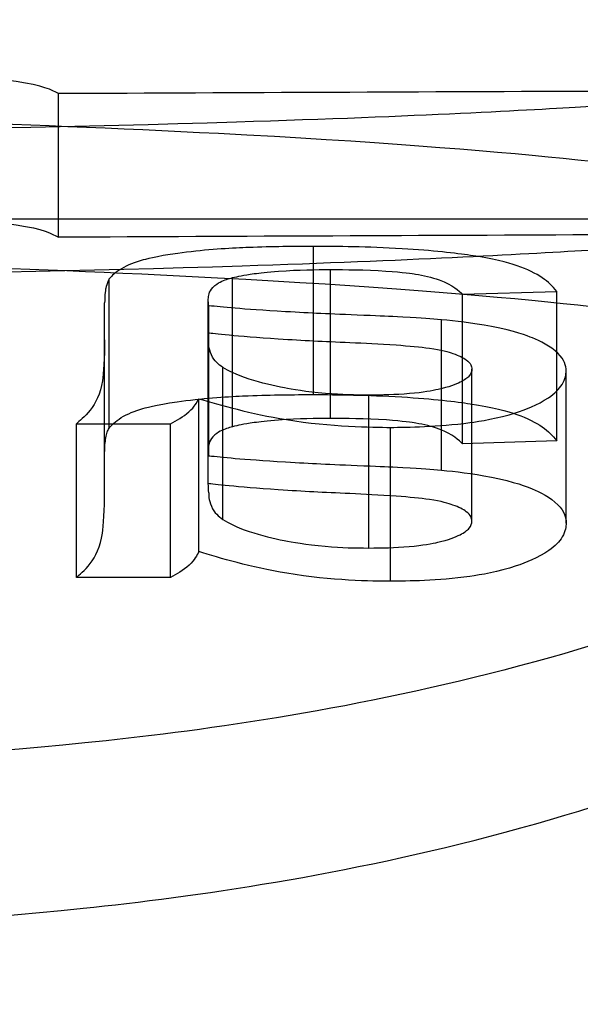
# Model space of a CAD drawing. Units: millimetres. Extents: x -1426 to 44684, y -11503 to 19033.
# Drawn here: x 294 to 294, y -6191 to -6190 of the extents above; entities that cross this region are included whole.
import ezdxf
from ezdxf import colors
from ezdxf.entities.mleader import LeaderData, LeaderLine
from ezdxf.math import Vec2, Vec3

# ---------------------------------------------------------------- set-up
doc = ezdxf.new("R2010")
doc.units = ezdxf.units.MM
doc.header["$LTSCALE"] = 0.5
doc.layers.add('A-ANNOTATION_FRANCAIS', color=7, linetype='Continuous')
doc.layers.add('BY OTHERS', color=7, linetype='Continuous', true_color=0x999999)
doc.styles.add('IC2 TECH - ANNOTATION', font='GOTHIC.TTF', dxfattribs={"height": 2.5})

# ---------------------------------------------------------------- blocks, each defined once
blk = doc.blocks.new('IC2 Tech_Connection 1_Verrière')
at = {"ltscale": 0.023792}
blk.add_line((-6.47705, 28.48738), (-6.47705, 28.58773), dxfattribs=at)
at = {"ltscale": 0.201846}
blk.add_line((-5.77032, 28.5), (-6.61852, 28.5), dxfattribs=at)
at = {"ltscale": 0.024547}
blk.add_line((-6.2988, 28.37745), (-6.2988, 28.48098), dxfattribs=at)
at = {"ltscale": 0.024666}
blk.add_line((-6.28696, 28.36078), (-6.28696, 28.4648), dxfattribs=at)
at = {"ltscale": 0.024715}
blk.add_line((-6.44162, 28.35399), (-6.44162, 28.45822), dxfattribs=at)
at = {"ltscale": 0.024708}
blk.add_line((-6.35539, 28.35494), (-6.35539, 28.45914), dxfattribs=at)
at = {"ltscale": 0.015664}
blk.add_line((-6.19456, 28.44753), (-6.12871, 28.44951), dxfattribs=at)
at = {"ltscale": 0.024779}
blk.add_line((-6.12871, 28.34501), (-6.12871, 28.44951), dxfattribs=at)
at = {"ltscale": 0.024839}
blk.add_line((-6.44481, 28.33669), (-6.44481, 28.44144), dxfattribs=at)
at = {"ltscale": 0.024819}
blk.add_line((-6.37237, 28.33954), (-6.37237, 28.44421), dxfattribs=at)
at = {"ltscale": 0.024821}
blk.add_line((-6.37237, 28.33915), (-6.37237, 28.44383), dxfattribs=at)
at = {"ltscale": 0.024794}
blk.add_line((-6.19456, 28.34298), (-6.19456, 28.44753), dxfattribs=at)
at = {"ltscale": 0.024854}
blk.add_line((-6.37206, 28.3347), (-6.37206, 28.4395), dxfattribs=at)
at = {"ltscale": 0.024927}
blk.add_line((-6.20938, 28.32463), (-6.20938, 28.42975), dxfattribs=at)
at = {"ltscale": 0.02518}
blk.add_line((-6.36228, 28.29026), (-6.36228, 28.39644), dxfattribs=at)
at = {"ltscale": 0.02519}
blk.add_line((-6.18798, 28.28902), (-6.18798, 28.39524), dxfattribs=at)
at = {"ltscale": 0.0252}
blk.add_line((-6.12212, 28.28767), (-6.12212, 28.39394), dxfattribs=at)
at = {"ltscale": 0.025349}
blk.add_line((-6.37895, 28.26768), (-6.37895, 28.37457), dxfattribs=at)
at = {"ltscale": 0.02533}
blk.add_line((-6.26, 28.2702), (-6.26, 28.37701), dxfattribs=at)
at = {"ltscale": 0.015579}
for p, q in [((-6.46456, 28.35708), (-6.39871, 28.35708)), ((-6.39871, 28.24962), (-6.46456, 28.24962))]:
    blk.add_line(p, q, dxfattribs=at)
at = {"ltscale": 0.025486}
for p, q in [((-6.46456, 28.24962), (-6.46456, 28.35708)), ((-6.39871, 28.24962), (-6.39871, 28.35708))]:
    blk.add_line(p, q, dxfattribs=at)
at = {"ltscale": 0.025507}
blk.add_line((-6.24498, 28.24697), (-6.24498, 28.35452), dxfattribs=at)
at = {"ltscale": 0.015665}
blk.add_line((-6.12871, 28.34501), (-6.19456, 28.34298), dxfattribs=at)
at = {"ltscale": 0.005598}
blk.add_line((-6.37237, 28.31522), (-6.37237, 28.33915), dxfattribs=at)
at = {"ltscale": 0.020049}
blk.add_line((-6.44481, 28.31017), (-6.44481, 28.33669), dxfattribs=at)
at = {"ltscale": 0.18288}
for centre, major_axis, start_param, end_param in [((-0.98714, 25.00002), (-66.55986, 0), 4.7834, 4.794964), ((-0.98716, 25.00003), (-64.71086, 0), 4.785432, 4.797328)]:
    blk.add_ellipse(centre, major_axis=major_axis, ratio=0.054086, start_param=start_param, end_param=end_param, dxfattribs=at)
at = {"ltscale": 0.004701}
blk.add_ellipse((-6.39047, 25.00049), major_axis=(0, -3.59951), ratio=0.01613, start_param=2.818967, end_param=2.824568, dxfattribs=at)
at = {"ltscale": 0.004716}
blk.add_ellipse((-6.39047, 25.0002), major_axis=(0, 3.4998), ratio=0.016129, start_param=5.951006, end_param=5.956785, dxfattribs=at)
at = {"ltscale": 0.375114}
blk.add_open_spline([(-6.87321, 28.56084), (-6.8055, 28.5609), (-6.57107, 28.56111), (-6.22334, 28.57206), (-6.1459, 28.5765), (-6.04835, 28.5822), (-5.98413, 28.58722), (-5.84001, 28.59796), (-5.79884, 28.5998), (-5.75733, 28.60012), (-5.74238, 28.59948), (-5.71756, 28.59596), (-5.71302, 28.59293), (-5.70963, 28.59093)], degree=3, knots=[-0.04478762, -0.04478762, -0.04478762, -0.04478762, -0.03662127, -0.03662127, -0.03178947, -0.03178947, -0.02403762, -0.02403762, -0.01516832, -0.01516832, -0.00853226, -0.00853226, 0, 0, 0, 0], dxfattribs=at)
at = {"ltscale": 0.063379}
blk.add_open_spline([(-6.47705, 28.58773), (-6.48168, 28.59006), (-6.48777, 28.59353), (-6.51563, 28.59734), (-6.53073, 28.59892), (-6.56882, 28.59965)], degree=3, knots=[-0.06106108, -0.06106108, -0.06106108, -0.06106108, -0.0193749, -0.0193749, 0, 0, 0, 0], dxfattribs=at)
at = {"ltscale": 0.186921}
blk.add_open_spline([(-6.74546, 28.57353), (-6.6484, 28.57106), (-6.50648, 28.56726), (-6.14999, 28.54893), (-6.05359, 28.5348), (-6.01724, 28.52945)], degree=3, knots=[-0.0225569, -0.0225569, -0.0225569, -0.0225569, -0.01361337, -0.01361337, 0, 0, 0, 0], dxfattribs=at)
at = {"ltscale": 0.375132}
blk.add_open_spline([(-5.70963, 28.49067), (-5.71308, 28.49276), (-5.71768, 28.49592), (-5.74324, 28.49954), (-5.7585, 28.50016), (-5.80055, 28.49971), (-5.84146, 28.4978), (-5.98047, 28.48714), (-6.04313, 28.48202), (-6.15484, 28.47527), (-6.23135, 28.47104), (-6.56859, 28.45999), (-6.80121, 28.45978), (-6.87321, 28.45971)], degree=3, knots=[0, 0, 0, 0, 0.00866547, 0.00866547, 0.01545918, 0.01545918, 0.02414909, 0.02414909, 0.03138699, 0.03138699, 0.03685102, 0.03685102, 0.04709301, 0.04709301, 0.04709301, 0.04709301], dxfattribs=at)
at = {"ltscale": 0.063384}
blk.add_open_spline([(-6.56882, 28.49964), (-6.53047, 28.49889), (-6.5155, 28.49725), (-6.48772, 28.49332), (-6.48166, 28.48977), (-6.47705, 28.48738)], degree=3, knots=[0, 0, 0, 0, 0.01950354, 0.01950354, 0.06084222, 0.06084222, 0.06084222, 0.06084222], dxfattribs=at)
at = {"ltscale": 0.043436}
blk.add_open_spline([(-6.2988, 28.48098), (-6.31245, 28.48091), (-6.32721, 28.48085), (-6.35468, 28.47977), (-6.37038, 28.47897), (-6.40505, 28.47479), (-6.41413, 28.47253), (-6.42375, 28.46989), (-6.42871, 28.46797), (-6.43768, 28.46271), (-6.43966, 28.46051), (-6.44162, 28.45822)], degree=3, knots=[-0.01073016, -0.01073016, -0.01073016, -0.01073016, -0.00821236, -0.00821236, -0.00663541, -0.00663541, -0.00501723, -0.00501723, -0.00254026, -0.00254026, 0, 0, 0, 0], dxfattribs=at)
at = {"ltscale": 0.05404}
blk.add_open_spline([(-6.12871, 28.44951), (-6.13188, 28.45338), (-6.13437, 28.45602), (-6.14333, 28.46198), (-6.14933, 28.465), (-6.16328, 28.46976), (-6.17312, 28.47238), (-6.19925, 28.47621), (-6.21533, 28.47808), (-6.26123, 28.48077), (-6.28205, 28.48089), (-6.2988, 28.48098)], degree=3, knots=[-0.03121403, -0.03121403, -0.03121403, -0.03121403, -0.02374644, -0.02374644, -0.01641838, -0.01641838, -0.00946472, -0.00946472, -0.00502433, -0.00502433, 0, 0, 0, 0], dxfattribs=at)
at = {"ltscale": 0.186942}
blk.add_open_spline([(-6.01724, 28.42739), (-6.05344, 28.43288), (-6.15013, 28.44748), (-6.50714, 28.46634), (-6.64893, 28.47024), (-6.74546, 28.47277)], degree=3, knots=[0, 0, 0, 0, 0.0135644, 0.0135644, 0.02243132, 0.02243132, 0.02243132, 0.02243132], dxfattribs=at)
at = {"ltscale": 0.017301}
blk.add_open_spline([(-6.35539, 28.45914), (-6.35153, 28.46004), (-6.34803, 28.46084), (-6.33643, 28.46247), (-6.33126, 28.46311), (-6.30879, 28.4647), (-6.29682, 28.46476), (-6.28696, 28.4648)], degree=3, knots=[-0.007970532, -0.007970532, -0.007970532, -0.007970532, -0.004600913, -0.004600913, -0.002957974, -0.002957974, 0, 0, 0, 0], dxfattribs=at)
at = {"ltscale": 0.029119}
blk.add_open_spline([(-6.28696, 28.4648), (-6.27649, 28.46477), (-6.2631, 28.46473), (-6.23599, 28.46295), (-6.22946, 28.46194), (-6.22183, 28.46071), (-6.21624, 28.45946), (-6.20122, 28.45399), (-6.19701, 28.44983), (-6.19456, 28.44753)], degree=3, knots=[-0.004991394, -0.004991394, -0.004991394, -0.004991394, -0.004376627, -0.004376627, -0.003877657, -0.003877657, -0.00250406, -0.00250406, 0, 0, 0, 0], dxfattribs=at)
at = {"ltscale": 0.013917}
blk.add_open_spline([(-6.44162, 28.45822), (-6.44371, 28.4546), (-6.44418, 28.45052), (-6.44484, 28.44599), (-6.44478, 28.44384), (-6.44481, 28.44144)], degree=3, knots=[-0.002804034, -0.002804034, -0.002804034, -0.002804034, -0.002457737, -0.002457737, 0, 0, 0, 0], dxfattribs=at)
at = {"ltscale": 0.013444}
blk.add_open_spline([(-6.37237, 28.44421), (-6.37219, 28.44629), (-6.37214, 28.44912), (-6.36739, 28.45429), (-6.36536, 28.4554), (-6.36076, 28.45768), (-6.3582, 28.45838), (-6.35539, 28.45914)], degree=3, knots=[-0.002358058, -0.002358058, -0.002358058, -0.002358058, -0.001632276, -0.001632276, -0.001174186, -0.001174186, 0, 0, 0, 0], dxfattribs=at)
at = {"ltscale": 0.003718}
blk.add_open_spline([(-6.37206, 28.4395), (-6.37216, 28.44108), (-6.3724, 28.44265), (-6.37237, 28.44421)], degree=3, dxfattribs=at)
at = {"ltscale": 0.026355}
blk.add_open_spline([(-6.2635, 28.43275), (-6.28928, 28.43382), (-6.2997, 28.43425), (-6.35013, 28.4372), (-6.36235, 28.43849), (-6.37206, 28.4395)], degree=3, knots=[-0.004907894, -0.004907894, -0.004907894, -0.004907894, -0.003091238, -0.003091238, 0, 0, 0, 0], dxfattribs=at)
at = {"ltscale": 0.013015}
blk.add_open_spline([(-6.20938, 28.42975), (-6.21694, 28.43037), (-6.22195, 28.43077), (-6.24681, 28.43208), (-6.25118, 28.43226), (-6.2635, 28.43275)], degree=3, knots=[-0.008797082, -0.008797082, -0.008797082, -0.008797082, -0.003729861, -0.003729861, 0, 0, 0, 0], dxfattribs=at)
at = {"ltscale": 0.036437}
blk.add_open_spline([(-6.12212, 28.39394), (-6.12242, 28.39767), (-6.12309, 28.40161), (-6.13306, 28.41132), (-6.14046, 28.41484), (-6.14927, 28.4185), (-6.15793, 28.42182), (-6.18847, 28.42766), (-6.19941, 28.42877), (-6.20938, 28.42975)], degree=3, knots=[-0.01702536, -0.01702536, -0.01702536, -0.01702536, -0.01206858, -0.01206858, -0.00677847, -0.00677847, -0.00314209, -0.00314209, 0, 0, 0, 0], dxfattribs=at)
at = {"ltscale": 0.024092}
blk.add_open_spline([(-6.37237, 28.42063), (-6.36876, 28.4202), (-6.35339, 28.41841), (-6.30538, 28.41526), (-6.29209, 28.41467), (-6.27328, 28.41384)], degree=3, knots=[-0.01518722, -0.01518722, -0.01518722, -0.01518722, -0.00569858, -0.00569858, 0, 0, 0, 0], dxfattribs=at)
at = {"ltscale": 0.041739}
blk.add_open_spline([(-6.44481, 28.41573), (-6.44502, 28.4029), (-6.4456, 28.3923), (-6.44891, 28.369), (-6.46067, 28.3604), (-6.46456, 28.35708)], degree=3, knots=[-0.003886858, -0.003886858, -0.003886858, -0.003886858, -0.002995855, -0.002995855, 0, 0, 0, 0], dxfattribs=at)
at = {"ltscale": 0.013327}
blk.add_open_spline([(-6.36228, 28.39644), (-6.3652, 28.39857), (-6.36797, 28.40044), (-6.37227, 28.40982), (-6.37199, 28.41297), (-6.37206, 28.41429)], degree=3, knots=[-0.002568449, -0.002568449, -0.002568449, -0.002568449, -0.001246587, -0.001246587, 0, 0, 0, 0], dxfattribs=at)
at = {"ltscale": 0.02704}
blk.add_open_spline([(-6.27328, 28.41384), (-6.26318, 28.41339), (-6.25313, 28.41294), (-6.23172, 28.41145), (-6.22416, 28.41077), (-6.2093, 28.40863), (-6.20438, 28.4072), (-6.19717, 28.40477), (-6.19404, 28.40314), (-6.18866, 28.39923), (-6.18822, 28.39728), (-6.18798, 28.39524)], degree=3, knots=[-0.005370597, -0.005370597, -0.005370597, -0.005370597, -0.004521825, -0.004521825, -0.003866178, -0.003866178, -0.002989076, -0.002989076, -0.001834471, -0.001834471, 0, 0, 0, 0], dxfattribs=at)
at = {"ltscale": 0.34285}
blk.add_open_spline([(-5.79818, 28.41351), (-5.80016, 28.38941), (-5.81323, 28.36351), (-5.86335, 28.3156), (-5.90333, 28.28785), (-5.98338, 28.24529), (-6.04731, 28.21558), (-6.27687, 28.15614), (-6.38052, 28.1419), (-6.62216, 28.11749), (-6.78225, 28.11676), (-6.86214, 28.11639)], degree=3, knots=[-0.07401896, -0.07401896, -0.07401896, -0.07401896, -0.0601332, -0.0601332, -0.0476152, -0.0476152, -0.03542332, -0.03542332, -0.02396801, -0.02396801, 0, 0, 0, 0], dxfattribs=at)
at = {"ltscale": 0.029203}
blk.add_open_spline([(-6.26, 28.37701), (-6.27017, 28.37711), (-6.27846, 28.37719), (-6.30436, 28.37942), (-6.31376, 28.38105), (-6.32646, 28.3835), (-6.33517, 28.38549), (-6.35358, 28.39145), (-6.35794, 28.39397), (-6.36228, 28.39644)], degree=3, knots=[-0.007819168, -0.007819168, -0.007819168, -0.007819168, -0.006427069, -0.006427069, -0.004821108, -0.004821108, -0.002588578, -0.002588578, 0, 0, 0, 0], dxfattribs=at)
at = {"ltscale": 0.023931}
blk.add_open_spline([(-6.18798, 28.39524), (-6.18822, 28.3937), (-6.18837, 28.39223), (-6.19115, 28.38909), (-6.19317, 28.3876), (-6.19932, 28.38456), (-6.20411, 28.38266), (-6.21555, 28.38011), (-6.22201, 28.37892), (-6.24176, 28.37721), (-6.25085, 28.37711), (-6.26, 28.37701)], degree=3, knots=[-0.02149061, -0.02149061, -0.02149061, -0.02149061, -0.01521179, -0.01521179, -0.01034894, -0.01034894, -0.00540247, -0.00540247, -0.00274705, -0.00274705, 0, 0, 0, 0], dxfattribs=at)
at = {"ltscale": 0.04484}
blk.add_open_spline([(-6.24498, 28.35452), (-6.2328, 28.35464), (-6.21205, 28.35482), (-6.18225, 28.35881), (-6.16988, 28.36076), (-6.15078, 28.36696), (-6.14219, 28.37016), (-6.1301, 28.37826), (-6.12702, 28.3812), (-6.12247, 28.38843), (-6.1223, 28.39166), (-6.12212, 28.39394)], degree=3, knots=[-0.02797853, -0.02797853, -0.02797853, -0.02797853, -0.01184558, -0.01184558, -0.0065577, -0.0065577, -0.00371506, -0.00371506, -0.00205236, -0.00205236, 0, 0, 0, 0], dxfattribs=at)
at = {"ltscale": 0.043468}
blk.add_open_spline([(-6.44162, 28.35399), (-6.43964, 28.35638), (-6.43768, 28.35861), (-6.4288, 28.364), (-6.42388, 28.36597), (-6.41419, 28.36874), (-6.40522, 28.37103), (-6.37068, 28.37537), (-6.35481, 28.3762), (-6.32737, 28.37732), (-6.31243, 28.37739), (-6.2988, 28.37745)], degree=3, knots=[0, 0, 0, 0, 0.002574, 0.002574, 0.00511014, 0.00511014, 0.00685628, 0.00685628, 0.00860571, 0.00860571, 0.01145271, 0.01145271, 0.01145271, 0.01145271], dxfattribs=at)
at = {"ltscale": 0.012666}
blk.add_open_spline([(-6.39871, 28.35708), (-6.39435, 28.35943), (-6.39002, 28.36172), (-6.38179, 28.36912), (-6.38039, 28.3719), (-6.37895, 28.37457)], degree=3, knots=[-0.004749885, -0.004749885, -0.004749885, -0.004749885, -0.002343082, -0.002343082, 0, 0, 0, 0], dxfattribs=at)
at = {"ltscale": 0.03536}
blk.add_open_spline([(-6.37895, 28.37457), (-6.36394, 28.37018), (-6.34315, 28.36406), (-6.28611, 28.35486), (-6.25786, 28.35463), (-6.24498, 28.35452)], degree=3, knots=[-0.006996426, -0.006996426, -0.006996426, -0.006996426, -0.003865767, -0.003865767, 0, 0, 0, 0], dxfattribs=at)
at = {"ltscale": 0.054088}
blk.add_open_spline([(-6.2988, 28.37745), (-6.28212, 28.37736), (-6.26139, 28.37724), (-6.21512, 28.37446), (-6.19903, 28.3725), (-6.17316, 28.3686), (-6.16333, 28.3659), (-6.14938, 28.36101), (-6.14336, 28.35789), (-6.13438, 28.35174), (-6.13189, 28.34901), (-6.12871, 28.34501)], degree=3, knots=[0, 0, 0, 0, 0.00500289, 0.00500289, 0.00953895, 0.00953895, 0.01693927, 0.01693927, 0.02480955, 0.02480955, 0.03282789, 0.03282789, 0.03282789, 0.03282789], dxfattribs=at)
at = {"ltscale": 0.017306}
blk.add_open_spline([(-6.28696, 28.36078), (-6.29682, 28.36074), (-6.30878, 28.36067), (-6.33126, 28.35904), (-6.33643, 28.35837), (-6.34803, 28.3567), (-6.35153, 28.35587), (-6.35539, 28.35494)], degree=3, knots=[0, 0, 0, 0, 0.002956652, 0.002956652, 0.004601708, 0.004601708, 0.007980858, 0.007980858, 0.007980858, 0.007980858], dxfattribs=at)
at = {"ltscale": 0.029146}
blk.add_open_spline([(-6.19456, 28.34298), (-6.19702, 28.34535), (-6.20121, 28.34963), (-6.21613, 28.35523), (-6.22167, 28.35653), (-6.22957, 28.35786), (-6.23592, 28.35886), (-6.26292, 28.36071), (-6.2764, 28.36075), (-6.28696, 28.36078)], degree=3, knots=[0, 0, 0, 0, 0.002513368, 0.002513368, 0.00387951, 0.00387951, 0.004442316, 0.004442316, 0.005155581, 0.005155581, 0.005155581, 0.005155581], dxfattribs=at)
at = {"ltscale": 0.013956}
blk.add_open_spline([(-6.44481, 28.33669), (-6.44478, 28.33865), (-6.44476, 28.3406), (-6.4446, 28.34253), (-6.44447, 28.34414), (-6.44424, 28.34573), (-6.44398, 28.34732), (-6.44378, 28.3486), (-6.44355, 28.34987), (-6.44306, 28.35112), (-6.44268, 28.35209), (-6.44215, 28.35304), (-6.44162, 28.35399)], degree=3, knots=[0, 0, 0, 0, 0.00001951724, 0.00001951724, 0.00001951724, 0.00003578705, 0.00003578705, 0.00003578705, 0.00004894173, 0.00004894173, 0.00004894173, 0.00005903914, 0.00005903914, 0.00005903914, 0.00005903914], dxfattribs=at)
at = {"ltscale": 0.013473}
blk.add_open_spline([(-6.35539, 28.35494), (-6.35819, 28.35417), (-6.36074, 28.35344), (-6.36535, 28.35109), (-6.36737, 28.34995), (-6.37212, 28.34466), (-6.37219, 28.34173), (-6.37237, 28.33954)], degree=3, knots=[0, 0, 0, 0, 0.001172283, 0.001172283, 0.001635982, 0.001635982, 0.00237302, 0.00237302, 0.00237302, 0.00237302], dxfattribs=at)
at = {"ltscale": 0.003729}
blk.add_open_spline([(-6.37237, 28.33954), (-6.3724, 28.33794), (-6.37216, 28.33632), (-6.37206, 28.3347)], degree=3, dxfattribs=at)
at = {"ltscale": 0.026358}
blk.add_open_spline([(-6.37206, 28.3347), (-6.36234, 28.33364), (-6.35013, 28.33232), (-6.2997, 28.32928), (-6.28928, 28.32884), (-6.2635, 28.32773)], degree=3, knots=[0, 0, 0, 0, 0.003095183, 0.003095183, 0.004915414, 0.004915414, 0.004915414, 0.004915414], dxfattribs=at)
at = {"ltscale": 0.013016}
blk.add_open_spline([(-6.2635, 28.32773), (-6.25123, 28.32722), (-6.24681, 28.32704), (-6.22195, 28.32569), (-6.21694, 28.32527), (-6.20938, 28.32463)], degree=3, knots=[0, 0, 0, 0, 0.003713763, 0.003713763, 0.008758425, 0.008758425, 0.008758425, 0.008758425], dxfattribs=at)
at = {"ltscale": 0.036509}
blk.add_open_spline([(-6.20938, 28.32463), (-6.19945, 28.32362), (-6.18856, 28.32249), (-6.15804, 28.31649), (-6.14937, 28.31305), (-6.14068, 28.30936), (-6.13317, 28.3057), (-6.1231, 28.29563), (-6.12242, 28.29154), (-6.12212, 28.28767)], degree=3, knots=[0, 0, 0, 0, 0.00313042, 0.00313042, 0.00677404, 0.00677404, 0.01226443, 0.01226443, 0.01739349, 0.01739349, 0.01739349, 0.01739349], dxfattribs=at)
at = {"ltscale": 0.024095}
blk.add_open_spline([(-6.27328, 28.30822), (-6.29208, 28.30908), (-6.30538, 28.30968), (-6.35339, 28.31293), (-6.36877, 28.31479), (-6.37237, 28.31522)], degree=3, knots=[0, 0, 0, 0, 0.00569644, 0.00569644, 0.01518354, 0.01518354, 0.01518354, 0.01518354], dxfattribs=at)
at = {"ltscale": 0.343545}
blk.add_open_spline([(-6.86214, 28.00032), (-6.78248, 28.0007), (-6.62295, 28.00146), (-6.38203, 28.02661), (-6.27715, 28.04146), (-6.04671, 28.10345), (-5.98281, 28.13427), (-5.90384, 28.17781), (-5.86347, 28.20652), (-5.8129, 28.25671), (-5.80013, 28.28328), (-5.79818, 28.30787)], degree=3, knots=[0, 0, 0, 0, 0.02389791, 0.02389791, 0.03529856, 0.03529856, 0.0472909, 0.0472909, 0.05939248, 0.05939248, 0.07255212, 0.07255212, 0.07255212, 0.07255212], dxfattribs=at)
at = {"ltscale": 0.041893}
blk.add_open_spline([(-6.46456, 28.24962), (-6.46072, 28.253), (-6.4489, 28.26193), (-6.44561, 28.28598), (-6.44502, 28.29692), (-6.44481, 28.31017)], degree=3, knots=[0, 0, 0, 0, 0.002970302, 0.002970302, 0.003849007, 0.003849007, 0.003849007, 0.003849007], dxfattribs=at)
at = {"ltscale": 0.013371}
blk.add_open_spline([(-6.37206, 28.30868), (-6.37199, 28.30732), (-6.37226, 28.30407), (-6.36797, 28.29439), (-6.3652, 28.29245), (-6.36228, 28.29026)], degree=3, knots=[0, 0, 0, 0, 0.001249621, 0.001249621, 0.002577522, 0.002577522, 0.002577522, 0.002577522], dxfattribs=at)
at = {"ltscale": 0.027074}
blk.add_open_spline([(-6.18798, 28.28902), (-6.18822, 28.29113), (-6.18867, 28.29314), (-6.19404, 28.29717), (-6.19717, 28.29886), (-6.20438, 28.30136), (-6.2093, 28.30284), (-6.22412, 28.30504), (-6.23164, 28.30574), (-6.25309, 28.30729), (-6.26323, 28.30776), (-6.27328, 28.30822)], degree=3, knots=[0, 0, 0, 0, 0.001844091, 0.001844091, 0.003004678, 0.003004678, 0.003885643, 0.003885643, 0.004541807, 0.004541807, 0.005394094, 0.005394094, 0.005394094, 0.005394094], dxfattribs=at)
at = {"ltscale": 0.029234}
blk.add_open_spline([(-6.36228, 28.29026), (-6.35794, 28.28771), (-6.3536, 28.28512), (-6.33527, 28.27898), (-6.3266, 28.27693), (-6.31375, 28.27437), (-6.30437, 28.27269), (-6.27849, 28.27038), (-6.27019, 28.2703), (-6.26, 28.2702)], degree=3, knots=[0, 0, 0, 0, 0.002596433, 0.002596433, 0.004831832, 0.004831832, 0.006473043, 0.006473043, 0.007906899, 0.007906899, 0.007906899, 0.007906899], dxfattribs=at)
at = {"ltscale": 0.023967}
blk.add_open_spline([(-6.26, 28.2702), (-6.25092, 28.2703), (-6.24194, 28.27041), (-6.22218, 28.27214), (-6.21569, 28.27338), (-6.20434, 28.27596), (-6.19951, 28.27791), (-6.19324, 28.28108), (-6.1912, 28.28263), (-6.18837, 28.28589), (-6.18822, 28.28742), (-6.18798, 28.28902)], degree=3, knots=[0, 0, 0, 0, 0.00272766, 0.00272766, 0.00543406, 0.00543406, 0.01061135, 0.01061135, 0.01573372, 0.01573372, 0.02241799, 0.02241799, 0.02241799, 0.02241799], dxfattribs=at)
at = {"ltscale": 0.044924}
blk.add_open_spline([(-6.12212, 28.28767), (-6.12229, 28.28537), (-6.12245, 28.28207), (-6.1269, 28.27468), (-6.1299, 28.27167), (-6.14183, 28.2633), (-6.15049, 28.25993), (-6.16955, 28.25349), (-6.1819, 28.25146), (-6.21195, 28.24728), (-6.23293, 28.24709), (-6.24498, 28.24697)], degree=3, knots=[0, 0, 0, 0, 0.00201791, 0.00201791, 0.00364164, 0.00364164, 0.00644914, 0.00644914, 0.01168045, 0.01168045, 0.02725418, 0.02725418, 0.02725418, 0.02725418], dxfattribs=at)
at = {"ltscale": 0.012712}
blk.add_open_spline([(-6.37895, 28.26768), (-6.38039, 28.26492), (-6.38179, 28.26207), (-6.39001, 28.25441), (-6.39435, 28.25204), (-6.39871, 28.24962)], degree=3, knots=[0, 0, 0, 0, 0.00234765, 0.00234765, 0.004773176, 0.004773176, 0.004773176, 0.004773176], dxfattribs=at)
at = {"ltscale": 0.035387}
blk.add_open_spline([(-6.24498, 28.24697), (-6.25779, 28.24708), (-6.28598, 28.24732), (-6.34303, 28.25679), (-6.36388, 28.26313), (-6.37895, 28.26768)], degree=3, knots=[0, 0, 0, 0, 0.003843407, 0.003843407, 0.006976018, 0.006976018, 0.006976018, 0.006976018], dxfattribs=at)

msp = doc.modelspace()

# ---------------------------------------------------------------- hatches: boundary and pattern name
at = {"layer": 'BY OTHERS'}
h = msp.add_hatch(dxfattribs=at)
h.set_pattern_fill('LINE', color=256, scale=10, angle=45)
h.set_pattern_definition([(45, (0, -165.3), (-22.45064, 22.45064), [])])
h.paths.add_polyline_path([(300.35282, -5601.84658), (102.53135, -5601.84658), (102.53135, -6323.4782), (300.35282, -6323.4782)])

# ---------------------------------------------------------------- block references
msp.add_blockref('IC2 Tech_Connection 1_Verrière', (300.35282, -6219.13267))

# ---------------------------------------------------------------- leaders
at = {"layer": 'A-ANNOTATION_FRANCAIS'}
ml = msp.add_multileader_mtext('Standard', dxfattribs=at)
ml.set_content('\\A1;ANCRAGE TYPE, PAR \\PUNICEL ARCHITECTURAL CORP. À ÊTRE APPROUVÉ PAR INGÉNIEUR', color=256, style='IC2 TECH - ANNOTATION')
ml.set_leader_properties(color=1)
ml.build(insert=Vec2(0, 0))
ml.multileader.update_dxf_attribs({"text_left_attachment_type": 2, "text_right_attachment_type": 2, "dogleg_length": 5, "arrow_head_size": 15, "scale": 6})
ctx = ml.context
ctx.base_point, ctx.scale, ctx.char_height, ctx.arrow_head_size, ctx.landing_gap_size, ctx.plane_origin = Vec3(87.23163, -6374.85866), 6, 12, 15, 12, Vec3(388.22159, -6173.83381)
ctx.left_attachment, ctx.right_attachment, ctx.text_align_type = 2, 2, 2
notes = []
notes.append((ctx, [(0, (1, 1, 0), (388.22159, -6374.85866), (-1, 0), 13.37337, [(0, [(388.22159, -6173.83381)], 0, [])])]))
ctx.mtext.insert, ctx.mtext.width, ctx.mtext.alignment, ctx.mtext.flow_direction = Vec3(362.84822, -6345.09795), 298.0979596, 3, 5
for ctx, leaders in notes:
    for number, flags, end, landing, length, lines in leaders:
        leader = LeaderData()
        leader.index, (leader.has_last_leader_line, leader.has_dogleg_vector, leader.attachment_direction) = number, flags
        leader.last_leader_point, leader.dogleg_vector, leader.dogleg_length = Vec3(end), Vec3(landing), length
        for number, points, colour, breaks in lines:
            line = LeaderLine()
            line.index, line.vertices, line.color, line.breaks = number, Vec3.list(points), colors.encode_raw_color(colour), breaks
            leader.lines.append(line)
        ctx.leaders.append(leader)

doc.saveas('drawing.dxf')
